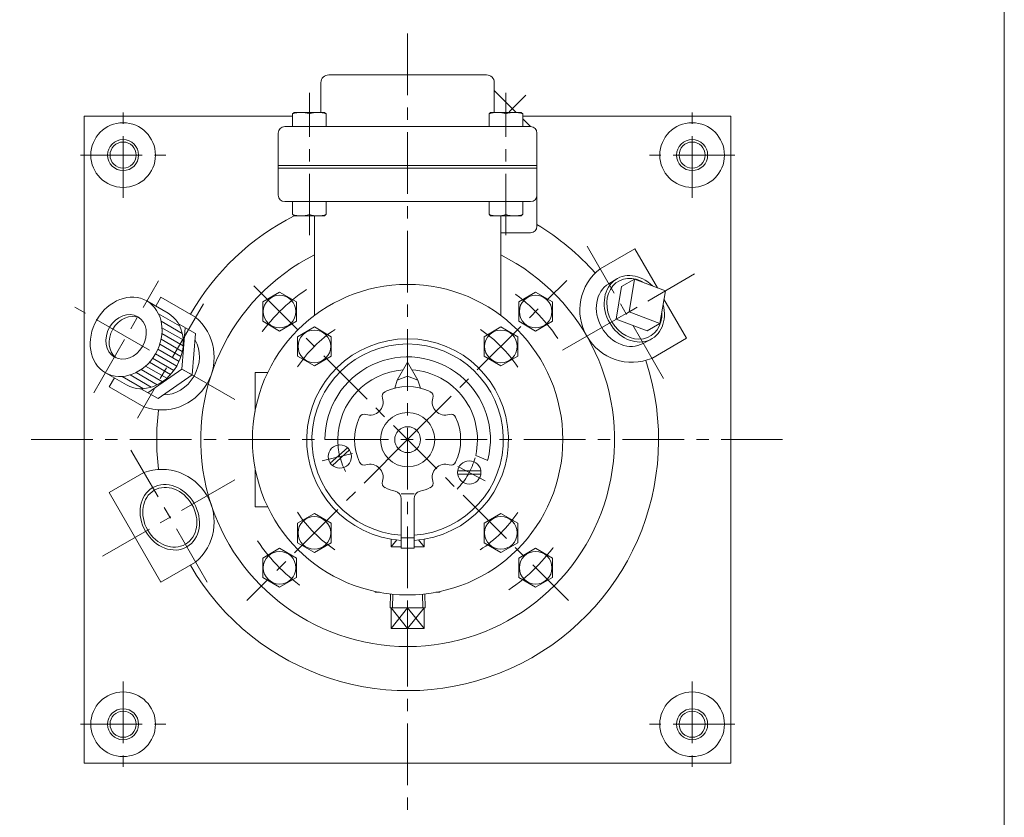
# Model space of a CAD drawing. Units: millimetres. Extents: x -570 to 570, y -394 to 413.
# Drawn here: x 189 to 570, y -124 to 184 of the extents above; entities that cross this region are included whole.
import ezdxf

# ---------------------------------------------------------------- set-up
doc = ezdxf.new("R2010")
doc.units = ezdxf.units.MM
doc.header["$LTSCALE"] = 0.75
doc.linetypes.add('CENTER', pattern=[50.8, 31.75, -6.35, 6.35, -6.35])
for name, color, linetype in [('Layer0003', 7, 'Continuous'), ('Layer0004', 7, 'Continuous'), ('Layer0005', 7, 'Continuous'), ('Layer0006', 7, 'Continuous'), ('Layer0007', 7, 'Continuous'), ('Layer0008', 7, 'Continuous'), ('ZUWAKU', 7, 'Continuous')]:
    doc.layers.add(name, color=color, linetype=linetype)

# ---------------------------------------------------------------- blocks, each defined once
blk = doc.blocks.new('DC_GROUP_SFO-1_11')
at = {"layer": 'Layer0004', "color": 7, "linetype": 'Continuous', "lineweight": 18}
for p, q in [((375.36, 65.31), (368.86, 61.55)), ((381.86, 61.55), (375.36, 65.31)), ((368.86, 61.55), (368.86, 54.05)), ((381.86, 54.05), (381.86, 61.55)), ((368.86, 54.05), (375.36, 50.3)), ((375.36, 50.3), (381.86, 54.05))]:
    blk.add_line(p, q, dxfattribs=at)
blk.add_circle((375.36, 57.8), 6.31, dxfattribs=at)
blk = doc.blocks.new('DC_GROUP_SFO-1_12')
at = {"layer": 'Layer0004', "color": 7, "linetype": 'Continuous', "lineweight": 18}
for p, q in [((375.36, -6.82), (368.86, -10.57)), ((381.86, -10.57), (375.36, -6.82)), ((368.86, -10.57), (368.86, -18.08)), ((381.86, -18.08), (381.86, -10.57)), ((368.86, -18.08), (375.36, -21.83)), ((375.36, -21.83), (381.86, -18.08))]:
    blk.add_line(p, q, dxfattribs=at)
blk.add_circle((375.36, -14.32), 6.31, dxfattribs=at)
blk = doc.blocks.new('DC_GROUP_SFO-1_13')
at = {"layer": 'Layer0004', "color": 7, "linetype": 'Continuous', "lineweight": 18}
for p, q in [((303.24, -6.82), (296.74, -10.57)), ((309.74, -10.57), (303.24, -6.82)), ((296.74, -10.57), (296.74, -18.08)), ((309.74, -18.08), (309.74, -10.57)), ((296.74, -18.08), (303.24, -21.83)), ((303.24, -21.83), (309.74, -18.08))]:
    blk.add_line(p, q, dxfattribs=at)
blk.add_circle((303.24, -14.32), 6.31, dxfattribs=at)
blk = doc.blocks.new('DC_GROUP_SFO-1_14')
at = {"layer": 'Layer0004', "color": 7, "linetype": 'Continuous', "lineweight": 18}
for p, q in [((303.24, 65.31), (296.74, 61.55)), ((309.74, 61.55), (303.24, 65.31)), ((296.74, 61.55), (296.74, 54.05)), ((309.74, 54.05), (309.74, 61.55)), ((296.74, 54.05), (303.24, 50.3)), ((303.24, 50.3), (309.74, 54.05))]:
    blk.add_line(p, q, dxfattribs=at)
blk.add_circle((303.24, 57.8), 6.31, dxfattribs=at)
blk = doc.blocks.new('DC_GROUP_SFO-1_15')
at = {"layer": 'Layer0004', "color": 7, "linetype": 'Continuous', "lineweight": 18}
for p, q in [((289.8, 78.74), (283.3, 74.99)), ((296.3, 74.99), (289.8, 78.74)), ((283.3, 74.99), (283.3, 67.48)), ((296.3, 67.48), (296.3, 74.99)), ((283.3, 67.48), (289.8, 63.73)), ((289.8, 63.73), (296.3, 67.48))]:
    blk.add_line(p, q, dxfattribs=at)
blk.add_circle((289.8, 71.24), 6.31, dxfattribs=at)
blk = doc.blocks.new('DC_GROUP_SFO-1_16')
at = {"layer": 'Layer0004', "color": 7, "linetype": 'Continuous', "lineweight": 18}
for p, q in [((382.3, 74.99), (388.8, 78.74)), ((388.8, 78.74), (395.3, 74.99)), ((382.3, 67.48), (382.3, 74.99)), ((395.3, 74.99), (395.3, 67.48)), ((388.8, 63.73), (382.3, 67.48)), ((395.3, 67.48), (388.8, 63.73))]:
    blk.add_line(p, q, dxfattribs=at)
blk.add_circle((388.8, 71.24), 6.31, dxfattribs=at)
blk = doc.blocks.new('DC_GROUP_SFO-1_17')
at = {"layer": 'Layer0004', "color": 7, "linetype": 'Continuous', "lineweight": 18}
for p, q in [((283.3, -24.01), (289.8, -20.25)), ((289.8, -20.25), (296.3, -24.01)), ((283.3, -31.51), (283.3, -24.01)), ((296.3, -24.01), (296.3, -31.51)), ((289.8, -35.26), (283.3, -31.51)), ((296.3, -31.51), (289.8, -35.26))]:
    blk.add_line(p, q, dxfattribs=at)
blk.add_circle((289.8, -27.76), 6.31, dxfattribs=at)
blk = doc.blocks.new('DC_GROUP_SFO-1_18')
at = {"layer": 'Layer0004', "color": 7, "linetype": 'Continuous', "lineweight": 18}
for p, q in [((388.8, -20.25), (382.3, -24.01)), ((395.3, -24.01), (388.8, -20.25)), ((382.3, -24.01), (382.3, -31.51)), ((395.3, -31.51), (395.3, -24.01)), ((382.3, -31.51), (388.8, -35.26)), ((388.8, -35.26), (395.3, -31.51))]:
    blk.add_line(p, q, dxfattribs=at)
blk.add_circle((388.8, -27.76), 6.31, dxfattribs=at)
blk = doc.blocks.new('DC_GROUP_SFO-1_25')
at = {"layer": 'Layer0004', "color": 7, "linetype": 'Continuous', "lineweight": 18}
for p, q in [((294.8, 108.84), (294.8, 113.74)), ((301.3, 108.84), (301.3, 113.74)), ((307.8, 108.84), (307.8, 113.74)), ((294.8, 108.84), (295.4, 108.24)), ((307.2, 108.24), (295.4, 108.24)), ((307.8, 108.84), (307.2, 108.24))]:
    blk.add_line(p, q, dxfattribs=at)
for centre in [(298.05, 117.36), (304.55, 117.36)]:
    blk.add_arc(centre, 9.13, 249.1359, 290.8641, dxfattribs=at)
blk = doc.blocks.new('DC_GROUP_SFO-1_26')
at = {"layer": 'Layer0004', "color": 7, "linetype": 'Continuous', "lineweight": 18}
for p, q in [((370.8, 108.84), (370.8, 113.74)), ((377.3, 108.84), (377.3, 113.74)), ((383.8, 108.84), (383.8, 113.74)), ((370.8, 108.84), (371.4, 108.24)), ((383.2, 108.24), (371.4, 108.24)), ((383.8, 108.84), (383.2, 108.24))]:
    blk.add_line(p, q, dxfattribs=at)
for centre in [(374.05, 117.36), (380.55, 117.36)]:
    blk.add_arc(centre, 9.13, 249.1359, 290.8641, dxfattribs=at)
blk = doc.blocks.new('DC_GROUP_SFO-1_29')
at = {"layer": 'Layer0004', "color": 7, "linetype": 'Continuous', "lineweight": 18}
for p, q in [((294.8, 147.64), (295.4, 148.24)), ((294.8, 147.64), (294.8, 142.74)), ((295.4, 148.24), (307.2, 148.24)), ((301.3, 147.64), (301.3, 142.74)), ((307.8, 147.64), (307.2, 148.24)), ((307.8, 147.64), (307.8, 142.74))]:
    blk.add_line(p, q, dxfattribs=at)
for centre in [(298.05, 139.11), (304.55, 139.11)]:
    blk.add_arc(centre, 9.13, 69.1359, 110.8641, dxfattribs=at)
blk = doc.blocks.new('DC_GROUP_SFO-1_30')
at = {"layer": 'Layer0004', "color": 7, "linetype": 'Continuous', "lineweight": 18}
for p, q in [((370.8, 147.64), (371.4, 148.24)), ((370.8, 147.64), (370.8, 142.74)), ((371.4, 148.24), (383.2, 148.24)), ((377.3, 147.64), (377.3, 142.74)), ((383.8, 147.64), (383.2, 148.24)), ((383.8, 147.64), (383.8, 142.74))]:
    blk.add_line(p, q, dxfattribs=at)
for centre in [(374.05, 139.11), (380.55, 139.11)]:
    blk.add_arc(centre, 9.13, 69.1359, 110.8641, dxfattribs=at)
blk = doc.blocks.new('DC_GROUP_SFO-1_33')
at = {"layer": 'Layer0004', "color": 7, "linetype": 'Continuous', "lineweight": 18}
for p, q in [((332.93, -19.75), (332.93, -16.74)), ((345.66, -19.75), (345.66, -16.74)), ((336.8, -19.75), (332.93, -19.75)), ((345.66, -19.75), (341.8, -19.75))]:
    blk.add_line(p, q, dxfattribs=at)
at = {"layer": 'Layer0005', "color": 150, "linetype": 'Continuous', "lineweight": 13}
for p, q in [((335.1, -17.03), (332.93, -19.75)), ((345.66, -19.75), (343.5, -17.03))]:
    blk.add_line(p, q, dxfattribs=at)
blk = doc.blocks.new('DC_GROUP_SFO-1_34')
at = {"layer": 'Layer0004', "color": 7, "linetype": 'Continuous', "lineweight": 18}
for p, q in [((332.53, -43.25), (332.7, -37.9)), ((346.06, -43.25), (345.9, -37.9)), ((332.53, -43.25), (346.06, -43.25)), ((332.93, -51.25), (332.93, -43.25)), ((339.3, -43.25), (339.3, -51.25)), ((345.66, -51.25), (345.66, -43.25)), ((345.66, -51.25), (332.93, -51.25))]:
    blk.add_line(p, q, dxfattribs=at)
at = {"layer": 'Layer0005', "color": 150, "linetype": 'Continuous', "lineweight": 13}
for p, q in [((333.39, -43.25), (333.55, -37.99)), ((345.21, -43.25), (345.04, -37.99)), ((332.93, -43.25), (339.3, -51.25)), ((339.3, -43.25), (332.93, -51.25)), ((339.3, -51.25), (345.66, -43.25)), ((345.66, -51.25), (339.3, -43.25))]:
    blk.add_line(p, q, dxfattribs=at)
blk = doc.blocks.new('DC_GROUP_SFO-1_36')
at = {"layer": 'Layer0006', "color": 5, "linetype": 'Continuous', "lineweight": 13}
for p, q in [((427.35, 83.64), (428.04, 83.46)), ((428.04, 83.46), (428.74, 83.22)), ((428.74, 83.22), (429.42, 82.94)), ((429.42, 82.94), (430.09, 82.61))]:
    blk.add_line(p, q, dxfattribs=at)
blk = doc.blocks.new('DC_GROUP_SFO-1_37')
at = {"layer": 'Layer0006', "color": 5, "linetype": 'Continuous', "lineweight": 13}
for p, q in [((437.36, 69.19), (437.26, 68.45)), ((437.41, 69.93), (437.36, 69.19)), ((437.12, 67.74), (436.93, 67.04)), ((437.26, 68.45), (437.12, 67.74))]:
    blk.add_line(p, q, dxfattribs=at)
blk = doc.blocks.new('DC_GROUP_SFO-1_35')
at = {"color": 7, "linetype": 'Continuous', "lineweight": 13}
for centre, major_axis, ratio, start_param, end_param in [((426.95, 72.34), (-6.71, 11.62), 0.819152, 5.025157, 10.682806), ((423.74, 70.49), (6.65, -11.52), 0.813845, 3.141593, 6.283185)]:
    blk.add_ellipse(centre, major_axis=major_axis, ratio=ratio, start_param=start_param, end_param=end_param, dxfattribs=at)
at = {"color": 150, "linetype": 'Continuous', "lineweight": 13}
blk.add_ellipse((426.95, 72.34), major_axis=(-6.13, 10.62), ratio=0.819152, start_param=5.27263, end_param=10.435334, dxfattribs=at)
at = {"layer": 'Layer0005', "color": 7, "linetype": 'Continuous', "lineweight": 0}
for p, q in [((420.24, 83.97), (417.08, 82.01)), ((426.97, 83.79), (422, 80.92)), ((426.97, 83.79), (424.89, 71.16)), ((438.94, 79.27), (426.97, 83.79)), ((422, 80.92), (419.93, 68.29)), ((438.94, 79.27), (436.87, 66.64)), ((424.89, 71.16), (419.93, 68.29)), ((436.87, 66.64), (424.89, 71.16)), ((431.9, 63.77), (419.93, 68.29)), ((436.87, 66.64), (431.9, 63.77)), ((430.39, 58.96), (433.66, 60.72))]:
    blk.add_line(p, q, dxfattribs=at)
at = {"layer": 'Layer0006', "linetype": 'Continuous'}
for name in ['DC_GROUP_SFO-1_36', 'DC_GROUP_SFO-1_37']:
    blk.add_blockref(name, (0, 0), dxfattribs=at)
blk = doc.blocks.new('DC_GROUP_SFO-1_41')
at = {"color": 7, "linetype": 'Continuous', "lineweight": 13}
for major_axis in [(-8, -13.86), (-4.5, -7.79)]:
    blk.add_ellipse((230.46, 61.48), major_axis=major_axis, ratio=0.819152, dxfattribs=at)
for centre, major_axis, start_param, end_param in [((231.7, 60.76), (-4.5, -7.79), 3.238998, 6.18578), ((231.7, 60.76), (-4.5, -7.79), 3.238998, 6.18578), ((238.66, 56.75), (-8, -13.86), 0, 3.141592), ((247.34, 51.74), (6.61, 11.45), 3.545315, 5.879463)]:
    blk.add_ellipse(centre, major_axis=major_axis, ratio=0.819152, start_param=start_param, end_param=end_param, dxfattribs=at)
at = {"layer": 'Layer0003', "color": 7, "linetype": 'Continuous', "lineweight": 0}
for p, q in [((246.66, 70.61), (238.46, 75.34)), ((257.31, 62.72), (250.71, 66.54)), ((252.03, 49.03), (253.34, 65.02)), ((256, 46.74), (257.31, 62.72)), ((230.66, 42.89), (222.46, 47.62)), ((252.03, 49.03), (238.84, 39.9)), ((256, 46.74), (242.81, 37.61)), ((252.03, 49.03), (256, 46.74)), ((242.81, 37.61), (236.21, 41.42))]:
    blk.add_line(p, q, dxfattribs=at)
at = {"layer": 'Layer0004', "color": 56, "linetype": 'CENTER', "lineweight": 13}
blk.add_line((217.96, 39.83), (242.96, 83.13), dxfattribs=at)
at = {"layer": 'Layer0005', "color": 150, "linetype": 'Continuous', "lineweight": 13}
for p, q in [((242.96, 70.43), (251.15, 65.7)), ((243.97, 67.54), (252.17, 62.81)), ((244.32, 65.03), (252.52, 60.29)), ((244.29, 62.73), (252.49, 58)), ((243.45, 58.6), (251.65, 53.87)), ((243.99, 60.6), (252.18, 55.87)), ((241.81, 54.93), (250.01, 50.2)), ((242.72, 56.71), (250.92, 51.98)), ((237.99, 50.21), (246.18, 45.48)), ((239.45, 51.67), (247.65, 46.94)), ((240.72, 53.25), (248.92, 48.51)), ((228.96, 46.18), (237.15, 41.45)), ((231.97, 46.75), (240.17, 42.02)), ((234.32, 47.7), (242.52, 42.97)), ((236.29, 48.88), (244.49, 44.15))]:
    blk.add_line(p, q, dxfattribs=at)
at = {"layer": 'Layer0005', "color": 5, "linetype": 'Continuous', "lineweight": 0}
for p, q in [((257.09, 60.03), (257.21, 59.96)), ((245.03, 39.15), (245.15, 39.08))]:
    blk.add_line(p, q, dxfattribs=at)
blk = doc.blocks.new('DC_GROUP_SFO-1_40')
at = {"layer": 'Layer0003', "color": 7, "linetype": 'Continuous', "lineweight": 18}
for p, q in [((339.3, 51.74), (335.3, 44.74)), ((339.3, 51.74), (339.3, 46.24)), ((339.3, 51.74), (343.3, 44.74)), ((335.3, 44.74), (339.3, 46.24)), ((339.3, 46.24), (343.3, 44.74)), ((335.3, 44.74), (334.3, 41.62)), ((343.3, 44.74), (344.3, 41.62)), ((336.8, 0.74), (341.8, 0.74)), ((336.8, -20.26), (336.8, -1.11)), ((341.8, -20.26), (341.8, -1.11)), ((336.8, -16.26), (341.8, -16.26)), ((336.8, -20.26), (341.8, -20.26))]:
    blk.add_line(p, q, dxfattribs=at)
for centre, radius in [((339.3, 21.74), 10.5), ((339.3, 21.74), 5), ((313.1, 15.21), 4.5), ((363.14, 9.06), 4.5)]:
    blk.add_circle(centre, radius, dxfattribs=at)
for centre, radius, start, end in [((339.3, 21.74), 39, 273.6678, 266.3247), ((339.3, 21.74), 20.5, 64.8352, 115.1648), ((331.43, 38.48), 2, 115.1648, 198.7359), ((347.17, 38.48), 2, 341.2641, 64.8352), ((324.8, 36.23), 5, 251.2641, 18.7359), ((353.79, 36.23), 5, 161.2641, 288.7359), ((339.3, 21.74), 20.5, 154.8352, 205.1648), ((322.55, 29.61), 2, 71.2641, 154.8352), ((356.04, 29.61), 2, 25.1648, 108.7359), ((339.3, 21.74), 20.5, 334.8352, 25.1648), ((322.55, 13.87), 2, 205.1648, 288.7359), ((324.8, 7.24), 5, 341.2641, 108.7359), ((353.79, 7.24), 5, 71.2641, 198.7359), ((356.04, 13.87), 2, 251.2641, 334.8352), ((331.43, 4.99), 2, 161.2641, 244.8352), ((347.17, 4.99), 2, 295.1648, 18.7359), ((339.3, 21.74), 20.5, 244.8352, 256.4648), ((333.8, -1.11), 3, 0, 76.4648), ((344.8, -1.11), 3, 103.5352, 180), ((339.3, 21.74), 20.5, 283.5352, 295.1648)]:
    blk.add_arc(centre, radius, start, end, dxfattribs=at)
at = {"layer": 'Layer0004', "color": 150, "linetype": 'Continuous', "lineweight": 13}
for p, q in [((307.3, 21.74), (312.3, 21.74)), ((309.38, 12.67), (316.01, 18.64)), ((310.19, 11.78), (316.82, 17.75)), ((365.61, 15.67), (370.28, 13.74)), ((367.6, 9.66), (358.68, 9.66)), ((367.6, 8.46), (358.68, 8.46))]:
    blk.add_line(p, q, dxfattribs=at)
for radius, start, end in [(37, 273.8743, 266.1257), (32, 346, 180), (27, 93.709, 180), (27, 347.0054, 86.291)]:
    blk.add_arc((339.3, 21.74), radius, start, end, dxfattribs=at)
at = {"layer": 'Layer0007', "color": 56, "linetype": 'CENTER', "lineweight": 13}
for p, q in [((306.31, 13.51), (317.95, 16.42)), ((369.32, 5.78), (358.72, 11.41))]:
    blk.add_line(p, q, dxfattribs=at)
for start, end in [(177, 207), (315, 345)]:
    blk.add_arc((339.3, 21.74), 27, start, end, dxfattribs=at)

msp = doc.modelspace()

# ---------------------------------------------------------------- linework, layer by layer
at = {"color": 150, "linetype": 'Continuous', "lineweight": 13}
msp.add_ellipse((247.34, -8.26), major_axis=(6.61, -11.45), ratio=0.819152, dxfattribs=at)
at = {"color": 7, "linetype": 'Continuous', "lineweight": 13}
msp.add_ellipse((247.34, -8.26), major_axis=(6.03, -10.44), ratio=0.819152, dxfattribs=at)
at = {"layer": 'Layer0004', "color": 7, "linetype": 'Continuous', "lineweight": 18}
for p, q in [((369.8, 162.74), (308.8, 162.74)), ((305.8, 148.24), (305.8, 159.74)), ((372.8, 148.24), (372.8, 159.74)), ((381.3, 148.24), (372.8, 156.74)), ((214.3, 146.74), (294.8, 146.74)), ((214.3, 146.74), (214.3, -103.26)), ((464.3, 146.74), (383.8, 146.74)), ((386.8, 142.74), (383.8, 145.74)), ((464.3, 146.74), (464.3, -103.26)), ((386.8, 142.74), (291.8, 142.74)), ((289.3, 140.24), (289.3, 116.24)), ((389.3, 140.24), (389.3, 116.24)), ((389.3, 104.24), (389.3, 116.24)), ((386.8, 113.74), (291.8, 113.74)), ((303.3, 108.24), (303.3, 69.74)), ((375.3, 108.24), (375.3, 69.74)), ((375.3, 101.74), (386.8, 101.74)), ((413.74, 87.81), (427.16, 95.56)), ((435.9, 80.41), (427.16, 95.56)), ((241.91, 73.35), (243.91, 76.81)), ((257.34, 69.06), (243.91, 76.81)), ((447.16, 60.92), (438.41, 76.06)), ((433.74, 53.17), (447.16, 60.92)), ((285.22, 47.74), (280.3, 47.74)), ((280.3, 47.74), (280.3, 32.65)), ((225.91, 45.63), (223.91, 42.17)), ((237.34, 34.42), (223.91, 42.17)), ((237.34, 9.06), (223.91, 1.31)), ((280.3, -4.26), (280.3, 10.83)), ((223.91, 1.31), (243.91, -33.33)), ((285.22, -4.26), (280.3, -4.26)), ((257.34, -25.58), (243.91, -33.33)), ((326.8, -36.94), (326.8, -37.26)), ((326.8, -37.26), (328.39, -37.26)), ((350.21, -37.26), (351.8, -37.26)), ((351.8, -36.94), (351.8, -37.26)), ((214.3, -103.26), (464.3, -103.26))]:
    msp.add_line(p, q, dxfattribs=at)
at = {"layer": 'Layer0004', "color": 150, "linetype": 'Continuous', "lineweight": 13}
for p, q in [((389.3, 127.74), (289.3, 127.74)), ((389.3, 126.74), (289.3, 126.74))]:
    msp.add_line(p, q, dxfattribs=at)
at = {"layer": 'Layer0004', "color": 7, "linetype": 'Continuous', "lineweight": 18}
for centre, radius in [((229.3, 131.74), 12.5), ((449.3, 131.74), 12.5), ((229.3, 131.74), 5.05), ((449.3, 131.74), 5.05), ((339.3, 21.74), 60), ((229.3, -88.26), 12.5), ((449.3, -88.26), 12.5), ((229.3, -88.26), 5.05), ((449.3, -88.26), 5.05)]:
    msp.add_circle(centre, radius, dxfattribs=at)
for centre, radius, start, end in [((308.8, 159.74), 3, 90, 180), ((369.8, 159.74), 3, 0, 90), ((291.8, 140.24), 2.5, 90, 180), ((386.8, 140.24), 2.5, 0, 90), ((291.8, 116.24), 2.5, 180, 270), ((386.8, 116.24), 2.5, 270, 0), ((339.3, 21.74), 97, 116.9087, 150), ((386.8, 104.24), 2.5, 270, 0), ((339.3, 21.74), 97, 41.4873, 59.0358), ((339.3, 21.74), 80, 116.7437, 63.2563), ((426.06, 71.83), 20.18, 127.6281, 292.3718), ((244.17, 53.57), 20.33, 250.3771, 49.6229), ((339.3, 21.74), 97, 210, 18.4078), ((339.3, 21.74), 97, 173.2336, 186.7664), ((244.17, -10.09), 20.33, 310.3771, 109.6229)]:
    msp.add_arc(centre, radius, start, end, dxfattribs=at)
at = {"layer": 'Layer0005', "color": 150, "linetype": 'Continuous', "lineweight": 13}
for centre in [(229.3, 131.74), (449.3, 131.74), (229.3, -88.26), (449.3, -88.26)]:
    msp.add_circle(centre, 6, dxfattribs=at)
at = {"layer": 'Layer0008', "color": 56, "linetype": 'CENTER', "lineweight": 13}
for p, q in [((339.3, 178.7), (339.3, -123.26)), ((301.3, 100.74), (301.3, 155.74)), ((377.3, 100.74), (377.3, 155.74)), ((378.5, 148.44), (384.99, 154.93)), ((229.3, 115.24), (229.3, 148.24)), ((449.3, 115.24), (449.3, 148.24)), ((212.8, 131.74), (245.8, 131.74)), ((465.8, 131.74), (432.8, 131.74)), ((438.24, 45.37), (408.74, 96.47)), ((399.12, 56.28), (450.22, 85.78)), ((279.9, 81.14), (401.52, -40.49)), ((339.3, 21.74), (400.82, 83.26)), ((272.45, 37.24), (209.23, 73.74)), ((260.34, 74.26), (234.84, 30.09)), ((484.3, 21.74), (189.31, 21.74)), ((339.3, 21.74), (277.07, -40.49)), ((261.84, -33.38), (232.34, 17.72)), ((272.45, 6.24), (221.36, -23.26)), ((229.3, -71.76), (229.3, -104.76)), ((449.3, -71.76), (449.3, -104.76)), ((212.8, -88.26), (245.8, -88.26)), ((465.8, -88.26), (432.8, -88.26))]:
    msp.add_line(p, q, dxfattribs=at)
for radius, start, end in [(70, 124, 146), (70, 34, 56), (51, 123.3777, 146.5325), (51, 33.3777, 56.5325), (51, 213.3777, 236.5325), (51, 303.3777, 326.5325), (70, 214, 236), (70, 304, 326)]:
    msp.add_arc((339.3, 21.74), radius, start, end, dxfattribs=at)
at = {"layer": 'ZUWAKU', "color": 7, "linetype": 'Continuous', "lineweight": 13}
msp.add_line((570, -394.5), (570, 385.5), dxfattribs=at)

# ---------------------------------------------------------------- block references
at = {"layer": 'Layer0003', "linetype": 'Continuous'}
msp.add_blockref('DC_GROUP_SFO-1_41', (0, 0), dxfattribs=at)
at = {"layer": 'Layer0004', "linetype": 'Continuous'}
for name in ['DC_GROUP_SFO-1_29', 'DC_GROUP_SFO-1_30', 'DC_GROUP_SFO-1_25', 'DC_GROUP_SFO-1_26', 'DC_GROUP_SFO-1_15', 'DC_GROUP_SFO-1_16', 'DC_GROUP_SFO-1_14', 'DC_GROUP_SFO-1_11', 'DC_GROUP_SFO-1_13', 'DC_GROUP_SFO-1_12', 'DC_GROUP_SFO-1_33', 'DC_GROUP_SFO-1_17', 'DC_GROUP_SFO-1_18', 'DC_GROUP_SFO-1_34']:
    msp.add_blockref(name, (0, 0), dxfattribs=at)
at = {"layer": 'Layer0005', "linetype": 'Continuous'}
msp.add_blockref('DC_GROUP_SFO-1_35', (0, 0), dxfattribs=at)
at = {"layer": 'Layer0007', "linetype": 'Continuous'}
msp.add_blockref('DC_GROUP_SFO-1_40', (0, 0), dxfattribs=at)

doc.saveas('drawing.dxf')
